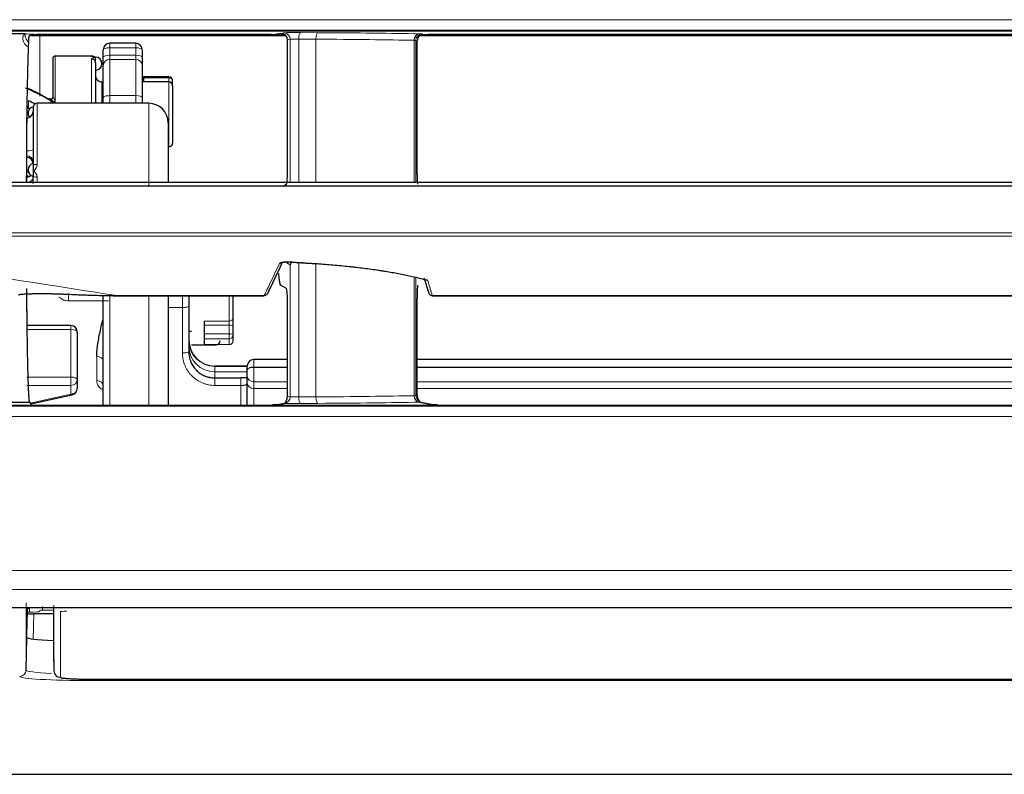
# Model space of a CAD drawing. Units: millimetres. Extents: x 0 to 4075, y 0 to 2906.
# Drawn here: x 668 to 744, y 1129 to 1187 of the extents above; entities that cross this region are included whole.
import ezdxf

# ---------------------------------------------------------------- set-up
doc = ezdxf.new("R2010")
doc.units = ezdxf.units.MM
doc.layers.add('1', color=7, linetype='Continuous', true_color=0xffffff)

msp = doc.modelspace()

# ---------------------------------------------------------------- linework, layer by layer
at = {"layer": '1', "color": 3, "linetype": 'Continuous', "lineweight": 13}
for p, q in [((645.867, 1187.012), (1469.206, 1187.012)), ((1469.206, 1186.212), (645.867, 1186.212)), ((1469.206, 1186.14), (645.867, 1186.14)), ((688.856, 1185.855), (669.81, 1185.855)), ((669.937, 1185.806), (669.937, 1181.124)), ((688.519, 1185.958), (688.752, 1186.004)), ((690.058, 1186.02), (691.382, 1186.012)), ((876.805, 1185.855), (699.41, 1185.855)), ((699.433, 1185.911), (699.548, 1185.873)), ((675.337, 1185.197), (675.337, 1184.843)), ((677.337, 1184.843), (677.337, 1185.197)), ((689.25, 1185.505), (689.037, 1185.462)), ((689.25, 1174.486), (689.25, 1185.505)), ((689.903, 1185.52), (689.903, 1174.486)), ((691.228, 1185.512), (689.903, 1185.52)), ((691.228, 1174.486), (691.228, 1185.512)), ((698.812, 1174.486), (698.812, 1185.422)), ((699.037, 1185.377), (698.934, 1185.411)), ((698.934, 1185.411), (698.934, 1174.486)), ((677.337, 1184.843), (675.337, 1184.843)), ((675.337, 1184.843), (675.337, 1184.269)), ((675.337, 1184.269), (677.337, 1184.269)), ((675.337, 1184.269), (675.337, 1183.945)), ((677.337, 1184.269), (677.337, 1184.843)), ((677.337, 1183.945), (677.337, 1184.269)), ((671.137, 1184.213), (671.137, 1180.647)), ((673.937, 1184.213), (673.937, 1184.192)), ((673.937, 1180.572), (673.937, 1183.983)), ((677.337, 1183.945), (675.337, 1183.945)), ((675.337, 1183.945), (675.337, 1181.159)), ((677.337, 1181.159), (677.337, 1183.945)), ((674.737, 1180.572), (674.737, 1182.213)), ((679.887, 1182.535), (677.937, 1182.535)), ((679.887, 1182.605), (679.887, 1182.535)), ((679.887, 1182.213), (679.887, 1182.535)), ((679.887, 1182.213), (679.887, 1177.213)), ((669.083, 1180.796), (669.083, 1180.217)), ((669.737, 1180.571), (669.737, 1175.849)), ((670.79, 1180.571), (670.79, 1180.753)), ((675.337, 1181.159), (677.337, 1181.159)), ((675.337, 1181.159), (675.337, 1180.571)), ((677.337, 1180.571), (677.337, 1181.159)), ((678.337, 1174.142), (678.337, 1180.571)), ((669.049, 1179.917), (668.937, 1179.917)), ((669.083, 1180.217), (669.172, 1180.15)), ((669.737, 1174.88), (669.737, 1174.458)), ((689.25, 1168.113), (688.863, 1168.345)), ((689.199, 1168.347), (689.219, 1168.353)), ((689.25, 1157.951), (689.25, 1168.113)), ((689.854, 1168.303), (689.874, 1168.309)), ((689.903, 1168.3), (689.903, 1157.936)), ((691.228, 1157.944), (691.228, 1168.21)), ((691.302, 1168.205), (691.322, 1168.211)), ((698.812, 1158.034), (698.812, 1167.161)), ((698.934, 1167.136), (698.934, 1158.045)), ((672.144, 1165.906), (672.144, 1165.341)), ((675.337, 1165.763), (675.337, 1157.357)), ((677.221, 1165.741), (677.221, 1165.752)), ((678.337, 1157.357), (678.337, 1165.741)), ((680.937, 1164.837), (680.937, 1165.746)), ((684.537, 1165.746), (684.537, 1163.784)), ((687.244, 1165.741), (687.248, 1165.752)), ((700.213, 1165.752), (700.216, 1165.741)), ((680.937, 1164.837), (679.837, 1164.837)), ((680.937, 1161.336), (680.937, 1164.837)), ((682.637, 1163.784), (684.537, 1163.784)), ((684.537, 1163.784), (684.537, 1163.481)), ((672.337, 1163.137), (668.937, 1163.137)), ((672.337, 1163.434), (672.337, 1163.137)), ((672.337, 1159.466), (672.337, 1163.137)), ((684.537, 1163.481), (682.637, 1163.481)), ((684.537, 1162.799), (684.537, 1163.481)), ((682.637, 1162.799), (684.537, 1162.799)), ((684.537, 1162.419), (682.637, 1162.419)), ((684.537, 1162.799), (684.537, 1162.419)), ((684.537, 1161.969), (684.537, 1162.419)), ((682.637, 1161.969), (684.537, 1161.969)), ((684.537, 1161.953), (684.537, 1161.969)), ((674.337, 1159.195), (674.337, 1161.062)), ((686.437, 1160.815), (686.437, 1160.245)), ((683.437, 1160.297), (683.437, 1160.317)), ((685.939, 1160.297), (683.437, 1160.297)), ((683.437, 1160.297), (683.437, 1159.88)), ((689.046, 1160.245), (686.437, 1160.245)), ((686.437, 1160.245), (686.437, 1160.21)), ((686.437, 1160.21), (689.046, 1160.21)), ((686.437, 1160.21), (686.437, 1159.11)), ((876.997, 1160.245), (699.043, 1160.245)), ((699.043, 1160.21), (876.997, 1160.21)), ((668.937, 1159.466), (672.337, 1159.466)), ((672.337, 1159.466), (672.337, 1158.825)), ((683.437, 1159.88), (685.937, 1159.88)), ((683.437, 1159.88), (683.437, 1159.401)), ((683.437, 1159.401), (683.437, 1158.827)), ((685.437, 1159.401), (685.437, 1158.827)), ((672.337, 1158.825), (668.937, 1158.825)), ((672.337, 1158.16), (672.337, 1158.825)), ((685.437, 1158.827), (683.437, 1158.827)), ((685.437, 1157.357), (685.437, 1158.827)), ((686.437, 1159.11), (686.437, 1158.582)), ((689.046, 1159.11), (686.437, 1159.11)), ((686.437, 1158.582), (686.437, 1157.304)), ((686.437, 1158.582), (689.046, 1158.582)), ((877.008, 1159.11), (699.043, 1159.11)), ((699.043, 1158.582), (877.008, 1158.582)), ((669.203, 1157.47), (672.337, 1158.16)), ((689.037, 1157.994), (689.25, 1157.951)), ((689.903, 1157.936), (691.228, 1157.944)), ((698.934, 1158.045), (699.037, 1158.079)), ((645.867, 1157.311), (1469.206, 1157.311)), ((645.867, 1157.239), (1469.206, 1157.239)), ((691.382, 1157.444), (690.058, 1157.436)), ((1469.206, 1156.44), (645.867, 1156.44)), ((668.893, 1142.077), (668.893, 1136.888)), ((670.158, 1141.797), (670.158, 1141.503)), ((671.028, 1136.821), (671.028, 1141.884)), ((668.945, 1139.387), (668.977, 1141.263)), ((669.141, 1141.347), (668.978, 1141.347)), ((668.983, 1141.646), (669.141, 1141.646)), ((669.141, 1141.646), (669.141, 1141.347)), ((669.477, 1141.22), (669.443, 1139.277)), ((669.958, 1141.486), (669.943, 1141.416)), ((671.006, 1141.503), (670.158, 1141.503)), ((671.528, 1141.394), (671.528, 1136.331)), ((668.954, 1140.335), (668.96, 1140.335)), ((1441.187, 1136.08), (673.887, 1136.08)), ((674.037, 1136.186), (1441.037, 1136.186)), ((623.334, 1128.856), (1354.22, 1128.856))]:
    msp.add_line(p, q, dxfattribs=at)
at = {"layer": '1', "color": 3, "linetype": 'Continuous', "lineweight": 25}
for p, q in [((1469.206, 1186.147), (645.867, 1186.147)), ((669.337, 1185.806), (669.337, 1185.855)), ((669.337, 1185.806), (688.905, 1185.806)), ((687.786, 1185.868), (669.912, 1185.868)), ((688.516, 1185.957), (688.106, 1185.876)), ((699.289, 1185.806), (876.927, 1185.806)), ((876.681, 1185.868), (699.852, 1185.868)), ((677.337, 1185.197), (675.337, 1185.197)), ((689.037, 1175.329), (689.037, 1185.462)), ((699.037, 1175.072), (699.037, 1185.377)), ((674.837, 1184.123), (674.837, 1184.697)), ((677.837, 1184.697), (677.837, 1184.123)), ((670.937, 1184.013), (670.937, 1181.009)), ((673.937, 1184.213), (671.137, 1184.213)), ((674.237, 1184.126), (674.237, 1184.115)), ((674.237, 1183.698), (674.237, 1184.115)), ((674.237, 1183.698), (674.237, 1180.571)), ((674.837, 1183.475), (674.837, 1184.123)), ((677.837, 1184.123), (677.837, 1183.475)), ((674.837, 1180.998), (674.837, 1183.475)), ((677.837, 1183.475), (677.837, 1180.998)), ((674.837, 1182.213), (674.737, 1182.213)), ((679.887, 1182.213), (677.837, 1182.213)), ((679.887, 1182.605), (677.937, 1182.605)), ((677.937, 1182.605), (677.937, 1182.535)), ((677.937, 1182.535), (677.937, 1182.213)), ((680.187, 1181.913), (680.187, 1182.305)), ((680.187, 1181.913), (680.187, 1177.513)), ((678.337, 1180.571), (669.737, 1180.571)), ((674.837, 1180.571), (674.837, 1180.998)), ((677.837, 1180.998), (677.837, 1180.571)), ((669.437, 1180.298), (669.437, 1180.271)), ((669.437, 1180.271), (669.437, 1175.863)), ((668.937, 1174.486), (668.937, 1179.411)), ((679.837, 1179.071), (679.837, 1174.466)), ((679.837, 1177.213), (679.887, 1177.213)), ((669.437, 1175.863), (669.437, 1174.96)), ((669.437, 1174.396), (669.437, 1174.96)), ((688.709, 1174.18), (688.952, 1174.326)), ((688.615, 1168.306), (688.644, 1168.315)), ((689.851, 1168.304), (689.854, 1168.303)), ((668.937, 1164.523), (668.937, 1166.299)), ((688.952, 1166.287), (688.508, 1166.553)), ((699.087, 1166.54), (699.1, 1166.553)), ((674.837, 1157.357), (674.837, 1165.773)), ((679.837, 1165.741), (679.837, 1157.357)), ((679.837, 1165.516), (679.837, 1157.204)), ((681.437, 1165.748), (681.437, 1164.912)), ((684.837, 1165.741), (684.837, 1163.991)), ((689.037, 1157.994), (689.037, 1165.285)), ((699.037, 1158.079), (699.037, 1165.541)), ((700.216, 1165.741), (700.217, 1165.745)), ((681.437, 1164.912), (681.437, 1161.41)), ((682.637, 1163.481), (682.637, 1163.784)), ((684.837, 1163.991), (684.837, 1163.385)), ((672.337, 1163.434), (668.937, 1163.434)), ((681.437, 1163.008), (681.637, 1163.008)), ((682.637, 1162.799), (682.637, 1163.481)), ((684.837, 1163.385), (684.837, 1162.703)), ((672.837, 1162.934), (672.837, 1159.263)), ((682.637, 1162.419), (682.637, 1162.799)), ((682.637, 1161.969), (682.637, 1162.419)), ((684.837, 1162.703), (684.837, 1162.253)), ((681.637, 1161.953), (683.537, 1161.953)), ((682.637, 1161.953), (682.637, 1161.969)), ((681.437, 1161.399), (681.437, 1161.41)), ((689.046, 1160.815), (686.437, 1160.815)), ((876.997, 1160.815), (699.043, 1160.815)), ((685.939, 1160.317), (683.437, 1160.317)), ((685.937, 1160.062), (685.937, 1160.315)), ((685.937, 1160.027), (685.937, 1160.062)), ((685.937, 1159.538), (685.937, 1160.027)), ((672.837, 1159.263), (672.837, 1158.598)), ((683.437, 1159.401), (685.437, 1159.401)), ((685.937, 1159.009), (685.937, 1159.538)), ((685.937, 1157.304), (685.937, 1159.009)), ((669.264, 1157.409), (672.444, 1158.11)), ((645.867, 1157.304), (1469.206, 1157.304)), ((669.148, 1157.525), (669.316, 1157.357)), ((668.954, 1140.036), (668.954, 1141.705)), ((668.96, 1140.335), (668.983, 1141.646)), ((668.978, 1141.347), (668.977, 1141.263)), ((671.005, 1141.22), (669.477, 1141.22)), ((671.002, 1141.705), (671.002, 1138.305)), ((668.893, 1136.888), (668.937, 1139.403)), ((671.002, 1138.305), (671.028, 1136.821)), ((674.037, 1136.185), (674.037, 1136.186)), ((674.037, 1136.185), (1441.037, 1136.185)), ((623.322, 1128.855), (1354.214, 1128.855))]:
    msp.add_line(p, q, dxfattribs=at)
for centre, radius, start, end in [((675.337, 1184.697), 0.5, 90, 180), ((677.337, 1184.697), 0.5, 0, 90), ((671.137, 1184.013), 0.2, 90, 180), ((673.937, 1183.913), 0.3, 52.8075, 90), ((674.237, 1183.626), 0.5, 270, 90), ((674.737, 1182.713), 0.5, 180, 270), ((679.887, 1182.305), 0.3, 0, 90), ((679.887, 1181.913), 0.3, 0, 90), ((669.737, 1180.271), 0.3, 90, 180), ((678.337, 1179.071), 1.5, 0, 90), ((668.937, 1179.948), 0.5, 270, 0), ((668.937, 1179.917), 0.3, 44.37703, 88.13953), ((669.537, 1179.808), 0.5, 101.53696, 218.82695), ((679.887, 1177.513), 0.3, 270, 0), ((668.937, 1175.906), 0.5, 2.63812, 90), ((669.537, 1175.439), 0.5, 101.53696, 258.46304), ((668.937, 1175.425), 0.5, 270, 308.25836), ((672.337, 1162.934), 0.5, 0, 90), ((683.437, 1162.317), 2, 180, 270), ((683.537, 1162.253), 0.3, 270, 0), ((686.437, 1160.315), 0.5, 90, 180), ((672.337, 1158.598), 0.5, 282.42557, 0)]:
    msp.add_arc(centre, radius, start, end, dxfattribs=at)
for centre, major_axis, ratio, start_param, end_param in [((687.807, 1185.876), (0.301, 0.001), 0.025777, 4.640125, 6.15345), ((688.815, 1185.957), (-0.3, 0), 0.017455, 6.124698, 6.195919), ((688.549, 1185.464), (-0.041, 0.498), 0.975597, 4.628769, 5.373942), ((699.538, 1185.377), (0.475, -0.158), 0.998478, 2.496648, 3.462643), ((699.839, 1185.876), (-0.301, 0), 0.025899, 1.383527, 1.52362), ((669.145, 1171.726), (0, 14.196), 0.017455, 0.377036, 1.369666), ((670.649, 1180.722), (0.102, 0.172), 0.60774, 6.265758, 7.056453), ((688.947, 1175.325), (0, 1), 0.089435, 3.195156, 4.716158), ((699.089, 1175.072), (0, 1), 0.052408, 1.570796, 2.399032), ((689.749, 1168.113), (0.445, 0.252), 0.903202, 1.97421, 2.581273), ((688.521, 1169.349), (0, 2.8), 0.087489, 2.320745, 3.089233), ((688.947, 1165.288), (0, 1), 0.089435, 4.70862, 6.229622), ((699.089, 1165.541), (0, 1), 0.052408, 0.05236, 1.570796), ((688.786, 1157.945), (0.033, 0.502), 0.495424, 3.411443, 4.84287), ((699.35, 1158.017), (-0.062, 0.502), 0.610929, 1.372597, 2.476849), ((687.95, 1157.378), (0.505, 0.002), 0.033262, 4.588487, 6.114373), ((700.548, 1157.378), (-0.505, 0.002), 0.033262, 0.168812, 1.694698), ((669.477, 1141.263), (0.5, 0), 0.087475, 3.14106, 4.71085), ((668.983, 1141.646), (0.005, 0.3), 0.001006, 1.570814, 3.054344), ((668.96, 1140.335), (0.005, 0.3), 0.001006, 3.084014, 4.712407), ((673.938, 1139.404), (5.001, 0), 0.057718, 3.141588, 4.08507), ((671.528, 1136.83), (0.5, 0), 0.998342, 3.159075, 4.712389)]:
    msp.add_ellipse(centre, major_axis=major_axis, ratio=ratio, start_param=start_param, end_param=end_param, dxfattribs=at)
at = {"layer": '1', "color": 3, "linetype": 'Continuous', "lineweight": 13}
for centre, major_axis, ratio, start_param, end_param in [((689.749, 1186.003), (1, 0), 0.017455, 1.256637, 3.054326), ((688.752, 1185.505), (0.098, -0.49), 0.996044, 1.374629, 2.943904), ((690.058, 1185.52), (-0.003, -0.5), 0.309012, 3.159944, 4.714142), ((691.382, 1185.512), (-0.003, -0.5), 0.309012, 3.159944, 4.714142), ((685.974, 1185.722), (17.5, 0), 0.017455, 0.714874, 1.256637), ((699.19, 1185.422), (-0.01, -0.5), 0.75511, 3.168216, 4.727572), ((699.433, 1185.411), (-0.158, -0.474), 0.998478, 3.463556, 5.033439), ((698.435, 1185.91), (1, 0), 0.017455, 0.05236, 0.714874), ((689.749, 1185.503), (0.5, 0), 0.03491, 1.256637, 3.054326), ((685.974, 1185.222), (17, 0), 0.017968, 0.714874, 1.256637), ((698.435, 1185.41), (0.5, 0), 0.03491, 0.05236, 0.714874), ((675.337, 1184.697), (-0.5, 0), 0.292352, 4.712389, 6.283185), ((675.337, 1184.123), (-0.5, 0), 0.292352, 4.712389, 6.283185), ((677.337, 1184.697), (-0.5, 0), 0.292352, 3.141593, 4.712389), ((677.337, 1184.123), (-0.5, 0), 0.292352, 3.141593, 4.712389), ((673.937, 1183.893), (0.3, 0), 0.995243, 1.119806, 1.570796), ((673.937, 1183.698), (0.3, 0), 0.948825, 0, 1.570796), ((675.337, 1183.475), (-0.5, 0), 0.94046, 4.712389, 6.283185), ((677.337, 1183.475), (-0.5, 0), 0.94046, 3.141593, 4.712389), ((679.887, 1182.305), (0.3, 0), 0.766334, 0, 1.570796), ((670.649, 1180.722), (0.102, 0.172), 0.60774, 5.232407, 6.265758), ((671.137, 1180.689), (-0.154, -0.128), 0.161138, 1.406794, 1.437937), ((675.337, 1180.998), (0.5, 0), 0.321241, 1.570796, 3.141593), ((677.337, 1180.998), (0.5, 0), 0.321241, 0, 1.570796), ((668.937, 1179.942), (0.5, 0), 0.992481, 4.712389, 6.283185), ((669.437, 1180.488), (-0.5, 0), 0.766044, 0.221556, 0.785398), ((668.937, 1177.02), (0.5, 0), 0.243212, 4.712389, 6.283185), ((668.937, 1176.034), (0.5, 0), 0.988957, 0, 1.570796), ((668.937, 1175.915), (0.5, 0), 0.988957, 0.028814, 1.570796), ((669.737, 1175.863), (-0.3, 0), 0.049518, 0, 1.570796), ((668.937, 1175.307), (0.5, 0), 0.852848, 4.712389, 5.495063), ((668.937, 1174.543), (0.5, 0), 0.878628, 1.218521, 1.570796), ((668.937, 1174.887), (0.5, 0), 0.852848, 4.712389, 6.283185), ((669.737, 1174.96), (-0.3, 0), 0.264672, 0, 1.570796), ((688.566, 1168.605), (0.077, -0.29), 0.768747, 5.952078, 6.294733), ((688.438, 1168.539), (0.271, -0.129), 0.973368, 5.147224, 5.82324), ((687.248, 1166.046), (0.271, -0.129), 0.973369, 5.147226, 6.283087), ((700.213, 1166.046), (-0.286, -0.089), 0.976096, 0.000321, 1.27519), ((680.937, 1164.912), (-0.5, 0), 0.149179, 1.570796, 3.141593), ((684.537, 1163.991), (-0.3, 0), 0.689595, 1.570796, 3.141593), ((672.337, 1162.934), (-0.5, 0), 0.404685, 3.141593, 4.712389), ((684.537, 1163.385), (-0.3, 0), 0.321241, 3.141593, 4.712389), ((683.437, 1162.258), (2, 0), 0.980284, 3.141593, 4.712389), ((684.537, 1162.703), (0.3, 0), 0.321241, 0, 1.570796), ((684.537, 1162.703), (-0.3, 0), 0.946998, 1.570796, 3.141593), ((684.537, 1162.253), (-0.3, 0), 0.946998, 1.570796, 3.141593), ((683.437, 1161.841), (2, 0), 0.980284, 3.141593, 4.712389), ((674.337, 1160.715), (-0.5, 0), 0.693057, 3.141593, 4.712389), ((680.937, 1161.41), (-0.5, 0), 0.149179, 1.570796, 3.141593), ((686.437, 1160.062), (-0.5, 0), 0.367467, 4.712389, 6.283185), ((686.437, 1160.027), (-0.5, 0), 0.367467, 4.712389, 6.283185), ((672.337, 1159.263), (-0.5, 0), 0.404685, 3.141593, 4.712389), ((672.337, 1159.263), (0.5, 0), 0.876711, 4.712389, 6.283185), ((686.437, 1159.538), (-0.5, 0), 0.854662, 0, 1.570796), ((672.337, 1158.598), (0.5, 0), 0.876711, 4.712389, 6.283185), ((674.337, 1158.776), (-0.5, 0), 0.836662, 3.141593, 4.712389), ((686.437, 1159.009), (-0.5, 0), 0.854662, 0, 1.570796), ((672.337, 1158.598), (-0.108, 0.488), 0.365102, 2.598617, 3.141594), ((688.752, 1157.951), (-0.098, -0.49), 0.996044, 0.335537, 1.766964), ((689.749, 1157.953), (0.5, 0), 0.03491, 3.228859, 5.026548), ((690.058, 1157.936), (0.003, -0.5), 0.309012, 4.710636, 6.264834), ((685.974, 1158.234), (17, 0), 0.017968, 5.026548, 5.568311), ((691.382, 1157.944), (0.003, -0.5), 0.309012, 4.710636, 6.264834), ((698.435, 1158.046), (0.5, 0), 0.03491, 5.568311, 6.230825), ((699.19, 1158.034), (0.01, -0.5), 0.75511, 4.697206, 6.256562), ((699.433, 1158.045), (0.158, -0.474), 0.998478, 4.391339, 5.495591), ((689.749, 1157.453), (1, 0), 0.017455, 3.464283, 5.026548), ((685.974, 1157.734), (17.5, 0), 0.017455, 5.026548, 5.568311), ((698.435, 1157.546), (1, 0), 0.017455, 5.568311, 5.675179), ((669.143, 1141.417), (0.8, 0), 0.087475, 4.71085, 6.264193), ((670.158, 1141.486), (0.2, 0), 0.087622, 1.568916, 3.122566), ((672.028, 1141.394), (-0.5, 0), 0.057718, 4.713704, 6.28319), ((668.393, 1136.897), (0.5, 0), 0.998342, 4.712389, 6.265703), ((673.894, 1136.897), (5.001, 0.009), 0.06523, 3.141341, 4.054144), ((673.894, 1136.398), (5.501, 0), 0.057718, 3.141588, 4.711074)]:
    msp.add_ellipse(centre, major_axis=major_axis, ratio=ratio, start_param=start_param, end_param=end_param, dxfattribs=at)
at = {"layer": '1', "color": 3, "linetype": 'Continuous', "lineweight": 25}
for points, degree in [([(668.79, 1185.921), (667.386, 1185.921), (665.981, 1185.921), (664.577, 1185.921)], 3), ([(699.52, 1185.873), (699.529, 1185.873), (699.538, 1185.873), (699.548, 1185.873)], 3), ([(699.825, 1185.868), (699.834, 1185.868), (699.843, 1185.868), (699.852, 1185.868)], 3), ([(669.083, 1180.796), (669.256, 1180.704), (669.428, 1180.614), (669.6, 1180.525)], 3), ([(687.519, 1165.916), (688.091, 1167.114), (688.662, 1168.311)], 2), ([(688.986, 1168.351), (689.1, 1168.354), (689.199, 1168.346)], 2), ([(689.195, 1168.344), (689.85, 1168.301)], 1), ([(689.854, 1168.303), (691.302, 1168.205)], 1), ([(699.561, 1167.128), (699.927, 1165.956)], 1), ([(675.605, 1165.741), (676.413, 1165.741), (677.221, 1165.741)], 2), ([(677.221, 1165.741), (682.233, 1165.74), (687.245, 1165.741)], 2), ([(700.215, 1165.741), (788.331, 1165.743), (876.448, 1165.741)], 2), ([(664.577, 1157.531), (666.1, 1157.531), (667.624, 1157.531), (669.148, 1157.531)], 3), ([(688.448, 1157.377), (688.8, 1157.447)], 1), ([(699.255, 1157.536), (700.05, 1157.377)], 1), ([(645.867, 1141.705), (920.313, 1141.705), (1194.76, 1141.706), (1469.206, 1141.705)], 3), ([(671.002, 1138.305), (671.029, 1136.807)], 1)]:
    msp.add_open_spline(points, degree=degree, dxfattribs=at)
at = {"layer": '1', "color": 3, "linetype": 'Continuous', "lineweight": 13}
for points, knots in [([(669.054, 1184.924), (669.037, 1184.932), (669.022, 1184.941), (668.993, 1184.957), (668.98, 1184.966), (668.941, 1184.992), (668.919, 1185.009), (668.877, 1185.045), (668.859, 1185.062), (668.826, 1185.097), (668.811, 1185.114), (668.77, 1185.166), (668.748, 1185.199), (668.711, 1185.265), (668.696, 1185.296), (668.677, 1185.342), (668.672, 1185.358), (668.662, 1185.387), (668.658, 1185.402), (668.647, 1185.445), (668.642, 1185.472), (668.631, 1185.55), (668.631, 1185.598), (668.638, 1185.662), (668.641, 1185.682), (668.65, 1185.72), (668.656, 1185.738), (668.674, 1185.787), (668.69, 1185.815), (668.724, 1185.862), (668.743, 1185.88), (668.774, 1185.9), (668.789, 1185.909), (668.808, 1185.915), (668.817, 1185.917), (668.821, 1185.918), (668.823, 1185.919), (668.823, 1185.919), (668.825, 1185.919), (668.825, 1185.919), (668.826, 1185.919)], [0, 0, 0, 0, 0.015625, 0.015625, 0.03125, 0.03125, 0.0625, 0.0625, 0.09375, 0.09375, 0.125, 0.125, 0.1875, 0.1875, 0.25, 0.25, 0.28125, 0.28125, 0.3125, 0.3125, 0.375, 0.375, 0.5, 0.5, 0.5625, 0.5625, 0.625, 0.625, 0.75, 0.75, 0.875, 0.875, 0.9375, 0.96875, 0.984375, 0.992187, 0.992187, 0.996094, 0.996094, 1, 1, 1, 1]), ([(669.066, 1185.283), (669.043, 1185.309), (669.022, 1185.334), (668.986, 1185.381), (668.969, 1185.404), (668.94, 1185.449), (668.927, 1185.47), (668.904, 1185.511), (668.894, 1185.531), (668.867, 1185.589), (668.853, 1185.624), (668.838, 1185.672), (668.833, 1185.687), (668.826, 1185.717), (668.823, 1185.73), (668.815, 1185.77), (668.812, 1185.793), (668.809, 1185.834), (668.81, 1185.851), (668.812, 1185.881), (668.814, 1185.892), (668.818, 1185.906), (668.82, 1185.909), (668.822, 1185.914), (668.823, 1185.915), (668.825, 1185.918), (668.825, 1185.919), (668.826, 1185.919)], [0, 0, 0, 0, 0.0625, 0.0625, 0.125, 0.125, 0.1875, 0.1875, 0.25, 0.25, 0.375, 0.375, 0.4375, 0.4375, 0.5, 0.5, 0.625, 0.625, 0.75, 0.75, 0.875, 0.875, 0.9375, 0.9375, 0.96875, 0.96875, 1, 1, 1, 1]), ([(668.826, 1185.919), (668.91, 1185.915), (668.994, 1185.911), (669.164, 1185.902), (669.249, 1185.898), (669.426, 1185.889), (669.516, 1185.885), (669.658, 1185.879), (669.707, 1185.877), (669.807, 1185.873), (669.858, 1185.87), (669.912, 1185.868)], [0, 0, 0, 0, 0.25, 0.25, 0.5, 0.5, 0.75, 0.75, 0.875, 0.875, 1, 1, 1, 1]), ([(674.237, 1184.115), (674.232, 1184.116), (674.227, 1184.117), (674.218, 1184.118), (674.204, 1184.121), (674.19, 1184.123), (674.162, 1184.129), (674.126, 1184.135), (674.083, 1184.144), (674.06, 1184.149), (674.044, 1184.152), (674.037, 1184.154), (674.002, 1184.162), (673.978, 1184.169), (673.958, 1184.176), (673.954, 1184.178), (673.948, 1184.181), (673.943, 1184.184), (673.94, 1184.187), (673.937, 1184.189), (673.937, 1184.191), (673.937, 1184.192)], [0, 0, 0, 0, 0.03125, 0.03125, 0.0625, 0.125, 0.125, 0.25, 0.375, 0.4375, 0.4375, 0.5, 0.5, 0.75, 0.75, 0.8125, 0.8125, 0.875, 0.9375, 0.9375, 1, 1, 1, 1]), ([(673.937, 1183.983), (673.937, 1183.987), (673.937, 1183.991), (673.94, 1183.999), (673.943, 1184.006), (673.948, 1184.014), (673.954, 1184.021), (673.958, 1184.024), (673.978, 1184.041), (674.002, 1184.053), (674.037, 1184.067), (674.044, 1184.069), (674.06, 1184.074), (674.083, 1184.082), (674.126, 1184.092), (674.162, 1184.1), (674.19, 1184.106), (674.204, 1184.109), (674.218, 1184.111), (674.227, 1184.113), (674.232, 1184.114), (674.237, 1184.115)], [0, 0, 0, 0, 0.0625, 0.0625, 0.125, 0.1875, 0.1875, 0.25, 0.25, 0.5, 0.5, 0.5625, 0.5625, 0.625, 0.75, 0.875, 0.875, 0.9375, 0.96875, 0.96875, 1, 1, 1, 1]), ([(671.132, 1180.643), (671.129, 1180.644), (671.126, 1180.646), (671.12, 1180.649), (671.117, 1180.65), (671.107, 1180.654), (671.101, 1180.657), (671.083, 1180.666), (671.071, 1180.673), (671.035, 1180.692), (671.012, 1180.705), (670.966, 1180.734), (670.944, 1180.749), (670.9, 1180.78), (670.879, 1180.797), (670.847, 1180.822), (670.837, 1180.831), (670.816, 1180.847), (670.805, 1180.856), (670.79, 1180.868), (670.785, 1180.872), (670.774, 1180.879), (670.769, 1180.883), (670.763, 1180.887), (670.761, 1180.888), (670.76, 1180.889)], [0, 0, 0, 0, 0.022452, 0.022452, 0.044903, 0.044903, 0.089807, 0.089807, 0.179614, 0.179614, 0.359228, 0.359228, 0.538841, 0.538841, 0.718455, 0.718455, 0.808262, 0.808262, 0.898069, 0.898069, 0.942973, 0.942973, 0.987876, 0.987876, 1, 1, 1, 1]), ([(671.144, 1180.639), (671.127, 1180.639), (671.11, 1180.64), (671.076, 1180.642), (671.06, 1180.644), (671.011, 1180.653), (670.979, 1180.66), (670.934, 1180.676), (670.919, 1180.681), (670.89, 1180.694), (670.877, 1180.7), (670.837, 1180.721), (670.813, 1180.736), (670.79, 1180.753)], [0, 0, 0, 0, 0.125, 0.125, 0.25, 0.25, 0.5, 0.5, 0.625, 0.625, 0.75, 0.75, 1, 1, 1, 1]), ([(670.937, 1181.009), (670.937, 1181.018), (670.938, 1181.027), (670.941, 1181.038), (670.942, 1181.041), (670.946, 1181.047), (670.948, 1181.049), (670.952, 1181.051), (670.955, 1181.052), (670.961, 1181.052), (670.964, 1181.051), (670.973, 1181.048), (670.979, 1181.043), (670.991, 1181.03), (670.997, 1181.022), (671.008, 1181.005), (671.013, 1180.996), (671.028, 1180.967), (671.038, 1180.946), (671.05, 1180.914), (671.054, 1180.903), (671.062, 1180.88), (671.066, 1180.869), (671.078, 1180.835), (671.085, 1180.812), (671.099, 1180.765), (671.106, 1180.742), (671.117, 1180.706), (671.121, 1180.694), (671.127, 1180.677), (671.129, 1180.671), (671.132, 1180.662), (671.133, 1180.659), (671.135, 1180.653), (671.136, 1180.65), (671.137, 1180.647)], [0, 0, 0, 0, 0.0625, 0.0625, 0.09375, 0.09375, 0.125, 0.125, 0.15625, 0.15625, 0.1875, 0.1875, 0.25, 0.25, 0.3125, 0.3125, 0.375, 0.375, 0.5, 0.5, 0.5625, 0.5625, 0.625, 0.625, 0.75, 0.75, 0.875, 0.875, 0.9375, 0.9375, 0.96875, 0.96875, 0.984375, 0.984375, 1, 1, 1, 1]), ([(671.144, 1180.639), (671.143, 1180.639), (671.141, 1180.64), (671.137, 1180.641), (671.135, 1180.642), (671.132, 1180.643)], [0, 0, 0, 0, 0.363618, 0.363618, 1, 1, 1, 1]), ([(669.737, 1175.849), (669.737, 1175.825), (669.735, 1175.803), (669.73, 1175.769), (669.728, 1175.758), (669.723, 1175.735), (669.72, 1175.724), (669.703, 1175.669), (669.684, 1175.628), (669.649, 1175.57), (669.637, 1175.551), (669.61, 1175.514), (669.596, 1175.495), (669.575, 1175.469), (669.568, 1175.46), (669.554, 1175.442), (669.547, 1175.433), (669.534, 1175.414), (669.527, 1175.404), (669.52, 1175.389), (669.518, 1175.384), (669.515, 1175.372), (669.514, 1175.367), (669.514, 1175.358), (669.514, 1175.355), (669.515, 1175.35), (669.515, 1175.347), (669.517, 1175.339), (669.519, 1175.333), (669.527, 1175.318), (669.533, 1175.308), (669.546, 1175.289), (669.553, 1175.28), (669.567, 1175.262), (669.574, 1175.254), (669.595, 1175.227), (669.609, 1175.209), (669.636, 1175.172), (669.649, 1175.153), (669.672, 1175.115), (669.682, 1175.095), (669.697, 1175.065), (669.701, 1175.054), (669.709, 1175.033), (669.713, 1175.023), (669.723, 1174.991), (669.728, 1174.969), (669.733, 1174.936), (669.735, 1174.925), (669.736, 1174.903), (669.737, 1174.892), (669.737, 1174.88)], [0, 0, 0, 0, 0.0625, 0.0625, 0.09375, 0.09375, 0.125, 0.125, 0.25, 0.25, 0.3125, 0.3125, 0.375, 0.375, 0.40625, 0.40625, 0.4375, 0.4375, 0.46875, 0.46875, 0.484375, 0.484375, 0.5, 0.5, 0.507812, 0.507812, 0.515625, 0.515625, 0.53125, 0.53125, 0.5625, 0.5625, 0.59375, 0.59375, 0.625, 0.625, 0.6875, 0.6875, 0.75, 0.75, 0.8125, 0.8125, 0.84375, 0.84375, 0.875, 0.875, 0.9375, 0.9375, 0.96875, 0.96875, 1, 1, 1, 1]), ([(1057.537, 1170.317), (988.718, 1170.317), (919.898, 1170.317), (799.879, 1170.317), (748.679, 1170.317), (684.679, 1170.317), (671.879, 1170.317), (655.879, 1170.317), (652.679, 1170.317), (648.679, 1170.317), (647.879, 1170.317), (646.879, 1170.317), (646.679, 1170.317), (646.479, 1170.317)], [0, 0, 0, 0, 0.50226, 0.50226, 0.87593, 0.87593, 0.969347, 0.969347, 0.992702, 0.992702, 0.99854, 0.99854, 1, 1, 1, 1]), ([(688.438, 1168.245), (688.441, 1168.251), (688.451, 1168.263), (688.468, 1168.275), (688.485, 1168.283), (688.491, 1168.286), (688.503, 1168.291), (688.51, 1168.294), (688.532, 1168.302), (688.548, 1168.307), (688.566, 1168.311)], [0, 0, 0, 0, 0.25, 0.5, 0.5, 0.625, 0.625, 0.75, 0.75, 1, 1, 1, 1]), ([(688.566, 1168.311), (688.585, 1168.316), (688.606, 1168.321), (688.65, 1168.33), (688.673, 1168.333), (688.711, 1168.339), (688.724, 1168.34), (688.75, 1168.344), (688.763, 1168.345), (688.804, 1168.349), (688.832, 1168.351), (688.876, 1168.354), (688.89, 1168.355), (688.92, 1168.356), (688.935, 1168.357), (688.98, 1168.358), (689.01, 1168.358), (689.055, 1168.358), (689.07, 1168.358), (689.1, 1168.358), (689.115, 1168.357), (689.16, 1168.356), (689.19, 1168.355), (689.219, 1168.353)], [0, 0, 0, 0, 0.125, 0.125, 0.25, 0.25, 0.3125, 0.3125, 0.375, 0.375, 0.5, 0.5, 0.5625, 0.5625, 0.625, 0.625, 0.75, 0.75, 0.8125, 0.8125, 0.875, 0.875, 1, 1, 1, 1]), ([(687.248, 1165.752), (687.268, 1165.794), (687.288, 1165.835), (687.387, 1166.042), (687.466, 1166.207), (687.842, 1166.997), (688.14, 1167.621), (688.438, 1168.245)], [0, 0, 0, 0, 0.049793, 0.049793, 0.248963, 0.248963, 1, 1, 1, 1]), ([(689.874, 1168.309), (690.064, 1168.296), (690.254, 1168.283), (690.737, 1168.25), (691.029, 1168.231), (691.322, 1168.211)], [0, 0, 0, 0, 0.393851, 0.393851, 1, 1, 1, 1]), ([(699.842, 1166.942), (699.846, 1166.929), (699.85, 1166.916), (699.867, 1166.861), (699.88, 1166.82), (699.945, 1166.612), (699.996, 1166.446), (700.103, 1166.104), (700.158, 1165.928), (700.213, 1165.752)], [0, 0, 0, 0, 0.033057, 0.033057, 0.137664, 0.137664, 0.556089, 0.556089, 1, 1, 1, 1]), ([(671.437, 1165.643), (671.459, 1165.62), (671.483, 1165.598), (671.533, 1165.555), (671.559, 1165.535), (671.639, 1165.479), (671.696, 1165.447), (671.772, 1165.415), (671.787, 1165.409), (671.818, 1165.397), (671.834, 1165.392), (671.881, 1165.377), (671.914, 1165.368), (672.011, 1165.348), (672.077, 1165.341), (672.144, 1165.341)], [0, 0, 0, 0, 0.125, 0.125, 0.25, 0.25, 0.5, 0.5, 0.5625, 0.5625, 0.625, 0.625, 0.75, 0.75, 1, 1, 1, 1]), ([(677.221, 1165.752), (678.892, 1165.752), (680.563, 1165.752), (683.906, 1165.752), (685.577, 1165.752), (687.248, 1165.752)], [0, 0, 0, 0, 0.5, 0.5, 1, 1, 1, 1]), ([(700.213, 1165.752), (703.872, 1165.752), (707.531, 1165.752), (714.849, 1165.752), (718.508, 1165.752), (729.485, 1165.752), (736.803, 1165.752), (751.439, 1165.752), (758.757, 1165.752), (773.393, 1165.752), (780.711, 1165.752), (802.665, 1165.752), (824.619, 1165.752), (846.573, 1165.752), (861.209, 1165.752), (868.527, 1165.752), (875.845, 1165.752)], [0, 0, 0, 0, 0.0625, 0.0625, 0.125, 0.125, 0.25, 0.25, 0.375, 0.375, 0.5, 0.5, 0.75, 0.875, 0.875, 1, 1, 1, 1]), ([(683.437, 1158.827), (683.354, 1158.827), (683.188, 1158.835), (683.024, 1158.86), (682.902, 1158.884), (682.862, 1158.893), (682.782, 1158.914), (682.742, 1158.925), (682.624, 1158.961), (682.47, 1159.017), (682.322, 1159.088), (682.214, 1159.147), (682.178, 1159.167), (682.107, 1159.21), (682.072, 1159.233), (681.97, 1159.302), (681.839, 1159.4), (681.719, 1159.51), (681.604, 1159.627), (681.549, 1159.688), (681.445, 1159.816), (681.397, 1159.882), (681.307, 1160.018), (681.224, 1160.158), (681.155, 1160.306), (681.109, 1160.419), (681.094, 1160.458), (681.067, 1160.535), (681.054, 1160.574), (681.019, 1160.692), (680.98, 1160.85), (680.945, 1161.09), (680.937, 1161.253), (680.937, 1161.336)], [0, 0, 0, 0, 0.0625, 0.125, 0.125, 0.15625, 0.15625, 0.1875, 0.1875, 0.25, 0.3125, 0.3125, 0.34375, 0.34375, 0.375, 0.375, 0.4375, 0.5, 0.5, 0.5625, 0.5625, 0.625, 0.625, 0.6875, 0.75, 0.75, 0.78125, 0.78125, 0.8125, 0.8125, 0.875, 0.9375, 1, 1, 1, 1]), ([(674.337, 1159.195), (674.337, 1159.147), (674.341, 1159.101), (674.357, 1159.009), (674.369, 1158.965), (674.395, 1158.9), (674.405, 1158.878), (674.421, 1158.846), (674.427, 1158.835), (674.439, 1158.815), (674.445, 1158.804), (674.479, 1158.753), (674.511, 1158.714), (674.568, 1158.658), (674.589, 1158.64), (674.623, 1158.614), (674.634, 1158.605), (674.658, 1158.588), (674.671, 1158.58), (674.71, 1158.555), (674.737, 1158.54), (674.787, 1158.515), (674.808, 1158.505), (674.831, 1158.496)], [0, 0, 0, 0, 0.170988, 0.170988, 0.341975, 0.341975, 0.427469, 0.427469, 0.470216, 0.470216, 0.512963, 0.512963, 0.683951, 0.683951, 0.769445, 0.769445, 0.812191, 0.812191, 0.854938, 0.854938, 0.940432, 0.940432, 1, 1, 1, 1]), ([(685.937, 1158.935), (685.937, 1158.927), (685.934, 1158.919), (685.925, 1158.908), (685.921, 1158.904), (685.912, 1158.897), (685.907, 1158.894), (685.889, 1158.884), (685.875, 1158.877), (685.84, 1158.865), (685.819, 1158.86), (685.785, 1158.853), (685.773, 1158.851), (685.748, 1158.847), (685.735, 1158.845), (685.694, 1158.839), (685.665, 1158.836), (685.626, 1158.833), (685.618, 1158.833), (685.603, 1158.832), (685.594, 1158.831), (685.57, 1158.83), (685.554, 1158.829), (685.505, 1158.827), (685.471, 1158.827), (685.437, 1158.827)], [0, 0, 0, 0, 0.125, 0.125, 0.1875, 0.1875, 0.25, 0.25, 0.375, 0.375, 0.5, 0.5, 0.5625, 0.5625, 0.625, 0.625, 0.75, 0.75, 0.78125, 0.78125, 0.8125, 0.8125, 0.875, 0.875, 1, 1, 1, 1])]:
    msp.add_open_spline(points, degree=3, knots=knots, dxfattribs=at)
for points in [[(668.826, 1185.919), (668.814, 1185.922), (668.803, 1185.922), (668.791, 1185.921)], [(671.137, 1180.647), (671.139, 1180.644), (671.142, 1180.642), (671.144, 1180.639)], [(646.479, 1170.595), (783.498, 1170.595), (920.518, 1170.595), (1057.537, 1170.595)], [(646.479, 1170.317), (656.281, 1168.796), (666.083, 1167.274), (675.885, 1165.752)], [(689.219, 1168.353), (689.438, 1168.338), (689.656, 1168.324), (689.874, 1168.309)], [(675.234, 1165.341), (674.204, 1165.341), (673.174, 1165.341), (672.144, 1165.341)], [(675.885, 1165.752), (676.33, 1165.752), (676.775, 1165.752), (677.221, 1165.752)], [(645.867, 1144.569), (920.314, 1144.571), (1194.76, 1144.574), (1469.206, 1144.568)], [(1469.208, 1143.101), (1194.761, 1143.106), (920.313, 1143.104), (645.866, 1143.102)]]:
    msp.add_open_spline(points, degree=3, dxfattribs=at)
at = {"layer": '1', "color": 3, "linetype": 'Continuous', "lineweight": 25}
for points, degree, knots in [([(669.912, 1185.868), (669.841, 1185.868), (669.77, 1185.865), (669.631, 1185.854), (669.562, 1185.846), (669.425, 1185.824), (669.358, 1185.811), (669.257, 1185.789), (669.224, 1185.781), (669.158, 1185.764), (669.125, 1185.755), (669.092, 1185.745)], 3, [0, 0, 0, 0, 0.25, 0.25, 0.5, 0.5, 0.75, 0.75, 0.875, 0.875, 1, 1, 1, 1]), ([(688.519, 1185.958), (688.522, 1185.958), (688.529, 1185.959), (688.542, 1185.959), (688.547, 1185.959), (688.559, 1185.959), (688.571, 1185.958), (688.586, 1185.957), (688.602, 1185.956), (688.61, 1185.955), (688.637, 1185.951), (688.656, 1185.948), (688.686, 1185.94), (688.696, 1185.937), (688.717, 1185.93), (688.738, 1185.922), (688.759, 1185.912), (688.78, 1185.902), (688.79, 1185.896), (688.81, 1185.884), (688.82, 1185.878), (688.839, 1185.864), (688.848, 1185.857), (688.875, 1185.835), (688.892, 1185.819), (688.908, 1185.802)], 3, [0, 0, 0, 0, 0.125, 0.125, 0.1875, 0.1875, 0.25, 0.3125, 0.3125, 0.375, 0.375, 0.5, 0.5, 0.5625, 0.5625, 0.625, 0.6875, 0.6875, 0.75, 0.75, 0.8125, 0.8125, 0.875, 0.875, 1, 1, 1, 1]), ([(699.253, 1185.788), (699.277, 1185.805), (699.302, 1185.819), (699.334, 1185.833), (699.34, 1185.836), (699.353, 1185.841), (699.372, 1185.848), (699.391, 1185.854), (699.415, 1185.86), (699.427, 1185.863), (699.449, 1185.867), (699.46, 1185.869), (699.479, 1185.871), (699.489, 1185.872), (699.505, 1185.873), (699.513, 1185.873), (699.52, 1185.873)], 3, [0, 0, 0, 0, 0.25, 0.25, 0.3125, 0.3125, 0.375, 0.5, 0.5, 0.625, 0.625, 0.75, 0.75, 0.875, 0.875, 1, 1, 1, 1]), ([(699.548, 1185.873), (699.562, 1185.872), (699.577, 1185.872), (699.609, 1185.871), (699.626, 1185.871), (699.654, 1185.87), (699.669, 1185.87), (699.685, 1185.87), (699.696, 1185.869), (699.702, 1185.869), (699.731, 1185.869), (699.756, 1185.869), (699.783, 1185.869)], 3, [0, 0, 0, 0, 0.25, 0.25, 0.5, 0.5, 0.625, 0.6875, 0.6875, 0.75, 0.75, 1, 1, 1, 1]), ([(669.066, 1185.283), (669.065, 1185.252), (669.064, 1185.221), (669.062, 1185.158), (669.061, 1185.127), (669.059, 1185.065), (669.058, 1185.034), (669.057, 1184.991), (669.056, 1184.976), (669.055, 1184.949), (669.054, 1184.936), (669.054, 1184.924)], 3, [0, 0, 0, 0, 0.25, 0.25, 0.5, 0.5, 0.75, 0.75, 0.875, 0.875, 1, 1, 1, 1]), ([(669.092, 1185.745), (669.09, 1185.723), (669.088, 1185.699), (669.083, 1185.643), (669.081, 1185.611), (669.077, 1185.538), (669.074, 1185.497), (669.071, 1185.426), (669.07, 1185.4), (669.068, 1185.345), (669.067, 1185.316), (669.066, 1185.283)], 3, [0, 0, 0, 0, 0.25, 0.25, 0.5, 0.5, 0.75, 0.75, 0.875, 0.875, 1, 1, 1, 1]), ([(674.238, 1184.126), (674.211, 1184.13), (674.158, 1184.139), (674.096, 1184.151), (674.066, 1184.159), (674.062, 1184.16), (674.062, 1184.16)], 3, [0, 0, 0, 0, 0.30478, 0.663749, 0.915863, 1, 1, 1, 1]), ([(670.79, 1180.753), (670.632, 1180.849), (670.472, 1180.942), (670.151, 1181.119), (669.989, 1181.204), (669.503, 1181.45), (669.176, 1181.601), (668.848, 1181.74)], 3, [0, 0, 0, 0, 0.25, 0.25, 0.5, 0.5, 1, 1, 1, 1]), ([(668.941, 1181.776), (668.959, 1181.768), (668.978, 1181.76), (669.181, 1181.668), (669.367, 1181.58), (669.736, 1181.397), (669.92, 1181.301), (670.286, 1181.101), (670.468, 1180.997), (670.649, 1180.888)], 3, [0, 0, 0, 0, 0.031497, 0.031497, 0.354331, 0.354331, 0.677166, 0.677166, 1, 1, 1, 1]), ([(670.936, 1181.006), (670.937, 1181.004), (670.936, 1180.995), (670.927, 1180.957), (670.887, 1180.907), (670.827, 1180.881), (670.781, 1180.881), (670.759, 1180.889), (670.758, 1180.889), (670.759, 1180.889)], 3, [0, 0, 0, 0, 0.059813, 0.226765, 0.441104, 0.669097, 0.825531, 0.946817, 1, 1, 1, 1]), ([(668.937, 1175.354), (668.944, 1175.349), (668.952, 1175.344), (668.967, 1175.333), (668.99, 1175.318), (669.012, 1175.303), (669.045, 1175.28), (669.064, 1175.267), (669.082, 1175.255)], 3, [0, 0, 0, 0, 0.155123, 0.155123, 0.310246, 0.620492, 0.620492, 1, 1, 1, 1]), ([(646.419, 1174.486), (648.56, 1174.486), (650.701, 1174.486), (654.984, 1174.486), (657.125, 1174.486), (663.549, 1174.486), (667.831, 1174.486), (680.679, 1174.486), (689.244, 1174.486), (714.938, 1174.486), (732.068, 1174.486), (783.458, 1174.486), (817.718, 1174.486), (920.497, 1174.486), (989.017, 1174.486), (1057.537, 1174.486)], 3, [0, 0, 0, 0, 0.015625, 0.015625, 0.03125, 0.03125, 0.0625, 0.0625, 0.125, 0.125, 0.25, 0.25, 0.5, 0.5, 1, 1, 1, 1]), ([(1057.537, 1174.18), (989.017, 1174.18), (920.497, 1174.18), (817.718, 1174.18), (766.328, 1174.18), (706.373, 1174.18), (676.396, 1174.18), (661.407, 1174.18), (652.842, 1174.181), (648.56, 1174.18), (646.419, 1174.181)], 3, [0, 0, 0, 0, 0.5, 0.5, 0.75, 0.875, 0.9375, 0.96875, 0.984375, 1, 1, 1, 1]), ([(688.646, 1168.315), (688.649, 1168.316), (688.663, 1168.32), (688.725, 1168.332), (688.834, 1168.344), (688.932, 1168.352), (688.986, 1168.351), (688.986, 1168.351)], 3, [0, 0, 0, 0, 0.066563, 0.30213, 0.617896, 0.998953, 1, 1, 1, 1]), ([(691.322, 1168.211), (691.745, 1168.182), (692.577, 1168.118), (693.383, 1168.04), (693.878, 1167.988), (693.976, 1167.977), (694.173, 1167.955), (694.465, 1167.922), (694.753, 1167.887), (695.321, 1167.815), (695.691, 1167.764), (696.142, 1167.697), (696.231, 1167.683), (696.41, 1167.655), (696.498, 1167.641), (696.761, 1167.599), (696.934, 1167.57), (697.442, 1167.481), (698.097, 1167.358), (698.706, 1167.225), (699.145, 1167.122), (699.289, 1167.087), (699.499, 1167.033), (699.569, 1167.015), (699.672, 1166.988), (699.706, 1166.979), (699.774, 1166.961), (699.808, 1166.951), (699.842, 1166.942)], 3, [0, 0, 0, 0, 0.125, 0.25, 0.25, 0.28125, 0.28125, 0.3125, 0.375, 0.375, 0.5, 0.5, 0.53125, 0.53125, 0.5625, 0.5625, 0.625, 0.625, 0.75, 0.875, 0.875, 0.9375, 0.9375, 0.96875, 0.96875, 0.984375, 0.984375, 1, 1, 1, 1]), ([(668.916, 1166.288), (668.935, 1163.743), (669.003, 1159.785), (669.092, 1157.581), (669.141, 1157.532)], 2, [0, 0, 0, 0.330642, 0.665321, 1, 1, 1]), ([(668.298, 1165.799), (668.304, 1165.805), (668.314, 1165.811), (668.343, 1165.823), (668.362, 1165.828), (668.41, 1165.839), (668.439, 1165.844), (668.483, 1165.85), (668.492, 1165.851), (668.512, 1165.853), (668.522, 1165.854), (668.553, 1165.858), (668.575, 1165.86), (668.645, 1165.866), (668.749, 1165.873), (668.871, 1165.88), (669.002, 1165.886), (669.072, 1165.889), (669.185, 1165.892), (669.224, 1165.893), (669.304, 1165.896), (669.345, 1165.897), (669.47, 1165.899), (669.643, 1165.902), (669.831, 1165.904), (669.978, 1165.905), (670.027, 1165.905), (670.103, 1165.905), (670.129, 1165.905), (670.18, 1165.905), (670.206, 1165.905), (670.335, 1165.904), (670.441, 1165.904), (670.657, 1165.901), (670.766, 1165.899), (670.99, 1165.895), (671.104, 1165.892), (671.248, 1165.888), (671.277, 1165.887), (671.336, 1165.886), (671.365, 1165.885), (671.452, 1165.882), (671.511, 1165.88), (671.686, 1165.874), (671.804, 1165.869), (671.922, 1165.864)], 3, [0, 0, 0, 0, 0.0625, 0.0625, 0.125, 0.125, 0.1875, 0.1875, 0.203125, 0.203125, 0.21875, 0.21875, 0.25, 0.25, 0.3125, 0.375, 0.375, 0.4375, 0.4375, 0.46875, 0.46875, 0.5, 0.5, 0.5625, 0.625, 0.625, 0.65625, 0.65625, 0.671875, 0.671875, 0.6875, 0.6875, 0.75, 0.75, 0.8125, 0.8125, 0.875, 0.875, 0.890625, 0.890625, 0.90625, 0.90625, 0.9375, 0.9375, 1, 1, 1, 1]), ([(671.922, 1165.864), (672.087, 1165.857), (672.252, 1165.85), (672.582, 1165.835), (672.747, 1165.827), (672.995, 1165.817), (673.077, 1165.814), (673.201, 1165.809), (673.242, 1165.807), (673.325, 1165.804), (673.531, 1165.797), (673.903, 1165.784), (674.233, 1165.775), (674.563, 1165.767), (674.729, 1165.763), (675.059, 1165.757), (675.224, 1165.755), (675.554, 1165.752), (675.72, 1165.752), (675.885, 1165.752)], 3, [0, 0, 0, 0, 0.125, 0.125, 0.25, 0.25, 0.3125, 0.3125, 0.34375, 0.34375, 0.375, 0.5, 0.625, 0.625, 0.75, 0.75, 0.875, 0.875, 1, 1, 1, 1]), ([(699.941, 1165.919), (699.948, 1165.903), (699.974, 1165.856), (700.036, 1165.794), (700.125, 1165.749), (700.186, 1165.743), (700.215, 1165.745)], 3, [0, 0, 0, 0, 0.158687, 0.463479, 0.757812, 1, 1, 1, 1]), ([(674.337, 1161.062), (674.337, 1161.219), (674.345, 1161.379), (674.374, 1161.705), (674.394, 1161.871), (674.444, 1162.21), (674.473, 1162.382), (674.54, 1162.733), (674.577, 1162.911), (674.655, 1163.269), (674.697, 1163.451), (674.76, 1163.711), (674.778, 1163.789), (674.798, 1163.867)], 3, [0, 0, 0, 0, 0.184481, 0.184481, 0.368961, 0.368961, 0.553442, 0.553442, 0.737922, 0.737922, 0.922403, 0.922403, 1, 1, 1, 1]), ([(681.437, 1161.41), (681.437, 1161.279), (681.449, 1161.15), (681.487, 1160.96), (681.502, 1160.897), (681.53, 1160.803), (681.54, 1160.772), (681.562, 1160.71), (681.573, 1160.679), (681.635, 1160.528), (681.695, 1160.413), (681.802, 1160.249), (681.841, 1160.197), (681.903, 1160.119), (681.925, 1160.094), (681.968, 1160.045), (681.991, 1160.021), (682.105, 1159.905), (682.206, 1159.821), (682.342, 1159.728), (682.37, 1159.71), (682.427, 1159.676), (682.455, 1159.659), (682.542, 1159.612), (682.661, 1159.555), (682.784, 1159.51), (682.879, 1159.481), (682.911, 1159.472), (682.975, 1159.455), (683.007, 1159.448), (683.106, 1159.428), (683.237, 1159.408), (683.37, 1159.401), (683.437, 1159.401)], 3, [0, 0, 0, 0, 0.125, 0.125, 0.1875, 0.1875, 0.21875, 0.21875, 0.25, 0.25, 0.375, 0.375, 0.4375, 0.4375, 0.46875, 0.46875, 0.5, 0.5, 0.625, 0.625, 0.65625, 0.65625, 0.6875, 0.6875, 0.75, 0.8125, 0.8125, 0.84375, 0.84375, 0.875, 0.875, 0.9375, 1, 1, 1, 1]), ([(685.963, 1159.404), (685.963, 1159.404), (685.879, 1159.402), (685.689, 1159.402), (685.51, 1159.401), (685.437, 1159.401)], 3, [0, 0, 0, 0, 0.002688, 0.615619, 1, 1, 1, 1]), ([(688.8, 1157.447), (688.804, 1157.448), (688.807, 1157.45), (688.814, 1157.453), (688.817, 1157.455), (688.821, 1157.456)], 3, [0, 0, 0, 0, 0.5, 0.5, 1, 1, 1, 1]), ([(699.209, 1157.598), (699.213, 1157.594), (699.217, 1157.589), (699.225, 1157.576), (699.228, 1157.569), (699.236, 1157.555), (699.24, 1157.549), (699.248, 1157.54), (699.252, 1157.536), (699.255, 1157.536)], 3, [0, 0, 0, 0, 0.25, 0.25, 0.5, 0.5, 0.75, 0.75, 1, 1, 1, 1]), ([(671.528, 1136.331), (671.528, 1136.326), (671.532, 1136.321), (671.549, 1136.312), (671.562, 1136.307), (671.586, 1136.3), (671.595, 1136.298), (671.616, 1136.293), (671.627, 1136.291), (671.663, 1136.284), (671.718, 1136.275), (671.788, 1136.267), (671.845, 1136.26), (671.865, 1136.258), (671.907, 1136.254), (671.929, 1136.252), (671.997, 1136.246), (672.094, 1136.239), (672.203, 1136.232), (672.319, 1136.225), (672.379, 1136.222), (672.475, 1136.217), (672.508, 1136.216), (672.574, 1136.213), (672.608, 1136.212), (672.677, 1136.209), (672.712, 1136.208), (672.783, 1136.205), (672.819, 1136.204), (672.927, 1136.201), (673.075, 1136.197), (673.228, 1136.194), (673.346, 1136.192), (673.386, 1136.191), (673.446, 1136.19), (673.466, 1136.19), (673.506, 1136.189), (673.607, 1136.188), (673.708, 1136.187), (673.872, 1136.186), (673.954, 1136.186), (674.037, 1136.186)], 3, [0, 0, 0, 0, 0.0625, 0.0625, 0.125, 0.125, 0.15625, 0.15625, 0.1875, 0.1875, 0.25, 0.3125, 0.3125, 0.34375, 0.34375, 0.375, 0.375, 0.4375, 0.5, 0.5, 0.5625, 0.5625, 0.59375, 0.59375, 0.625, 0.625, 0.65625, 0.65625, 0.6875, 0.6875, 0.75, 0.8125, 0.8125, 0.84375, 0.84375, 0.859375, 0.859375, 0.875, 0.9375, 0.9375, 1, 1, 1, 1])]:
    msp.add_open_spline(points, degree=degree, knots=knots, dxfattribs=at)

doc.saveas('drawing.dxf')
